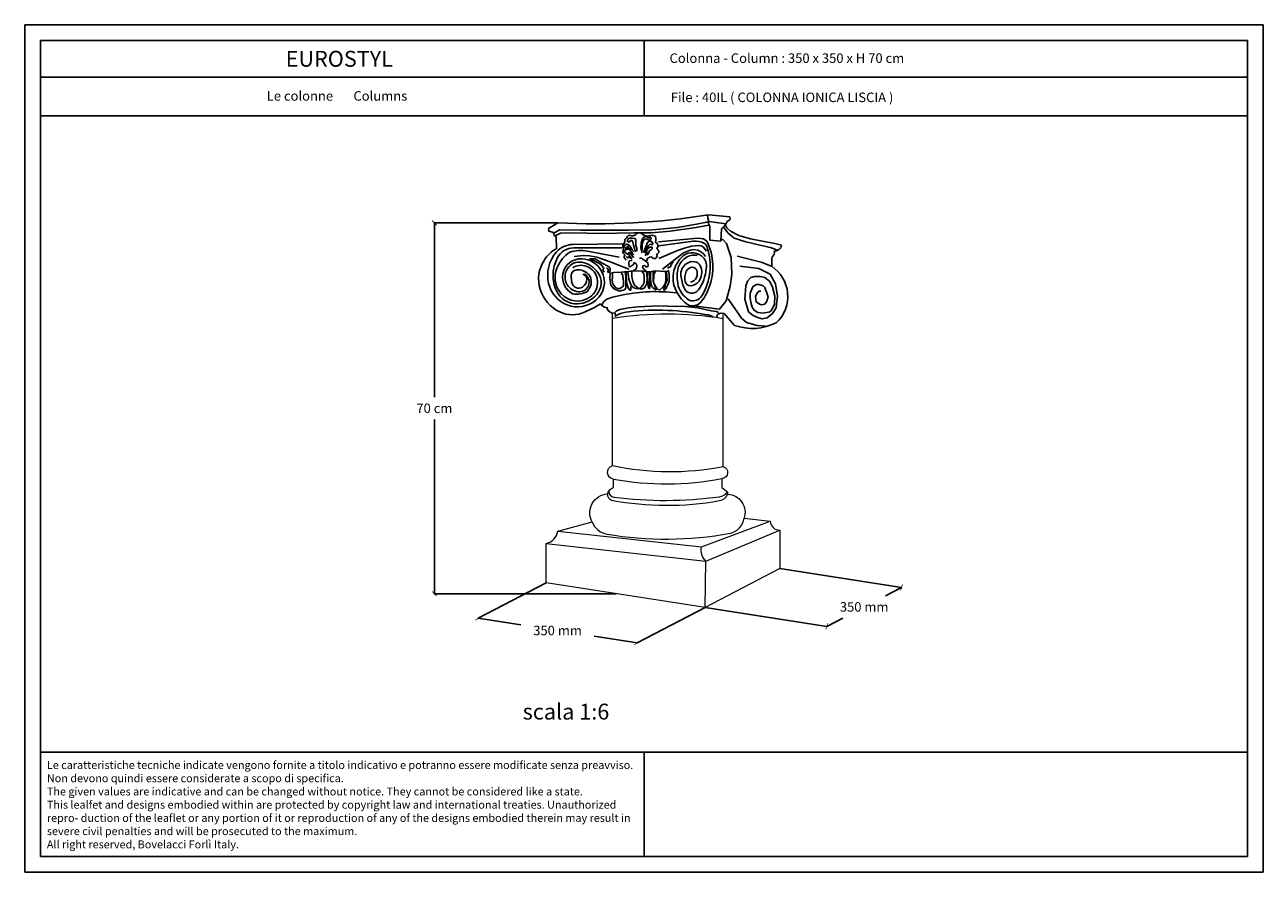
# Model space of a CAD drawing. Units: millimetres. Extents: x 0.015 to 0.405, y 0.015 to 0.282.
import ezdxf
from ezdxf.enums import TextEntityAlignment as Align

# ---------------------------------------------------------------- set-up
doc = ezdxf.new("R2010")
doc.units = ezdxf.units.MM
for name, color, linetype in [('Dimensione', 150, 'Continuous'), ('Table', 3, 'Continuous'), ('Text', 4, 'Continuous')]:
    doc.layers.add(name, color=color, linetype=linetype)
doc.styles.add('Arial', font='ARIAL.TTF')
doc.styles.add('ROMANS', font='romans')
doc.styles.add('style1', font='TIMES.TTF')
doc.dimstyles.new('Bovelacci', dxfattribs={"dimscale": 0.001, "dimtxt": 3, "dimasz": 1.5, "dimexe": 0.18, "dimexo": 0.0625, "dimgap": 2, "dimtad": 0, "dimtih": 1, "dimtoh": 1, "dimzin": 0, "dimdsep": 46, "dimtxsty": 'ROMANS', "dimblk": 'ARCHTICK', "dimcen": 0, "dimclrd": 5, "dimclre": 5, "dimclrt": 4, "dimadec": 0, "dimazin": 0, "dimtfac": 1, "dimtofl": 0, "dimtmove": 2, "dimatfit": 3, "dimfxl": 0, "dimtolj": 1, "dimtzin": 0, "dimarcsym": 0})

# ---------------------------------------------------------------- blocks, each defined once
blk = doc.blocks.new('_ArchTick')
at = {"color": 0, "linetype": 'ByBlock', "const_width": 0.15}
blk.add_lwpolyline([(-0.5, -0.5), (0.5, 0.5)], dxfattribs=at)
blk = doc.blocks.new('*D4')
at = {"layer": 'Defpoints', "color": 0}
for p in [(0.1439868925143671, 0.2195851577477709), (0.1828912057750486, 0.2195851577477709), (0.2012735100546805, 0.1027323918667041)]:
    blk.add_point(p, dxfattribs=at)
at = {"layer": 'Dimensione', "color": 5, "lineweight": -2}
for p, q in [((0.1828287057750486, 0.2195851577477709), (0.1438068925143671, 0.2195851577477709)), ((0.1439868925143671, 0.2195851577477709), (0.143986892514367, 0.1646587748072375)), ((0.143986892514367, 0.1027323918667041), (0.143986892514367, 0.1576587748072375)), ((0.2012110100546805, 0.1027323918667041), (0.143806892514367, 0.1027323918667041))]:
    blk.add_line(p, q, dxfattribs=at)
at = {"layer": 'Dimensione', "color": 5, "lineweight": -2, "xscale": 0.0015, "yscale": 0.0015, "zscale": 0.0015}
for p, rotation in [((0.1439868925143671, 0.2195851577477709), 90), ((0.143986892514367, 0.1027323918667041), 270)]:
    blk.add_blockref('_ArchTick', p, dxfattribs=dict(at, rotation=rotation))
at = {"layer": 'Dimensione', "color": 4, "insert": (0.143986892514367, 0.1611587748072375), "char_height": 0.003, "attachment_point": 5, "style": 'ROMANS'}
blk.add_mtext('\\A1;70 cm', dxfattribs=at)
blk = doc.blocks.new('*D5')
at = {"layer": 'Defpoints', "color": 0}
for p in [(0.1577435525495575, 0.09504813424560743), (0.2078032585701289, 0.0872715914819111), (0.2078032585701289, 0.08727159148191103)]:
    blk.add_point(p, dxfattribs=at)
at = {"layer": 'Dimensione', "color": 5, "lineweight": -2}
for p, q in [((0.1577339585370365, 0.0949863749959055), (0.1577159217934969, 0.09487026760646582)), ((0.1577435525495575, 0.09504813424560739), (0.1712019769884146, 0.09295743053396874)), ((0.2078032585701289, 0.08727159148191103), (0.1943448341312718, 0.08936229519354968)), ((0.2077936645576078, 0.08720983223220917), (0.2077756278140682, 0.08709372484276946))]:
    blk.add_line(p, q, dxfattribs=at)
at = {"layer": 'Dimensione', "color": 5, "lineweight": -2, "xscale": 0.0015, "yscale": 0.0015, "zscale": 0.0015}
for p, rotation in [((0.1577435525495575, 0.09504813424560739), 171.1699449233109), ((0.2078032585701289, 0.08727159148191103), 351.1699449233109)]:
    blk.add_blockref('_ArchTick', p, dxfattribs=dict(at, rotation=rotation))
at = {"layer": 'Dimensione', "color": 4, "insert": (0.1827734055598432, 0.09115986286375921), "char_height": 0.003, "attachment_point": 5, "style": 'ROMANS'}
blk.add_mtext('\\A1;350 mm', dxfattribs=at)
blk = doc.blocks.new('*D6')
at = {"layer": 'Defpoints', "color": 0}
for p in [(0.2911079057408337, 0.104712117706341), (0.2911079057408337, 0.104712117706341), (0.2675512686204943, 0.09245952791882286)]:
    blk.add_point(p, dxfattribs=at)
at = {"layer": 'Dimensione', "color": 5, "lineweight": -2}
for p, q in [((0.2911079057408337, 0.104712117706341), (0.286058632333647, 0.102085822812582)), ((0.2911367461017506, 0.1046566696803872), (0.2911909659802745, 0.1045524273915939)), ((0.2675512686204942, 0.09245952791882289), (0.272600542027681, 0.09508582281258196)), ((0.2675224282595773, 0.09251497594477673), (0.2674682083810534, 0.09261921823357))]:
    blk.add_line(p, q, dxfattribs=at)
at = {"layer": 'Dimensione', "color": 5, "lineweight": -2, "xscale": 0.0015, "yscale": 0.0015, "zscale": 0.0015}
for p, rotation in [((0.2911079057408337, 0.104712117706341), 27.48044011457709), ((0.2675512686204942, 0.09245952791882289), 207.4804401145771)]:
    blk.add_blockref('_ArchTick', p, dxfattribs=dict(at, rotation=rotation))
at = {"layer": 'Dimensione', "color": 4, "insert": (0.279329587180664, 0.09858582281258199), "char_height": 0.003, "attachment_point": 5, "style": 'ROMANS'}
blk.add_mtext('\\A1;350 mm', dxfattribs=at)

msp = doc.modelspace()

# ---------------------------------------------------------------- linework, layer by layer
at = {"color": 1, "linetype": 'Continuous', "lineweight": 0, "flags": 128}
for points in [[(0.1791646790351403, 0.1061899739858719), (0.1791646790351403, 0.1186226971076555, 0.3265156300498512), (0.1828489894921382, 0.122407280023992), (0.1936541709538736, 0.1253655911403906, -0.5462934308230969), (0.198539991947992, 0.1342405238218391, -0.2516488839919457), (0.2004191533127412, 0.1362596884142904), (0.2004191533127412, 0.1388423411882099, -0.8112812201042446), (0.2000433212463293, 0.1431154571710348), (0.2000433212463293, 0.1912285654922713)], [(0.2348720711513804, 0.190702431676762), (0.2348720711513804, 0.1428373279534846, -0.8779639311632411), (0.2344693301315238, 0.1390397492558783), (0.2345531385560122, 0.1362194891013538), (0.2363410612502703, 0.1347953973401614), (0.2363410612502703, 0.1340693897756278, -0.5020096845354747), (0.2415136071243602, 0.1265455242102185), (0.2497827490689579, 0.1255961297027584, 0.4102902273640335), (0.252781022176051, 0.1227946801102718), (0.252781022176051, 0.1106660210096937), (0.2292243850557116, 0.09841343122217555), (0.1791646790351403, 0.1061899739858719)], [(0.198539991947992, 0.1342405238218391, 0.3877862425418213), (0.1998020979742877, 0.1322032397902352, 0.08993226221179751), (0.2338189827471234, 0.1320738021560032, 0.2673370115826191), (0.2363410612502703, 0.1340693897756278, -1.295342744674458)], [(0.198875315913965, 0.1350259321772564, 0.3944747122529336), (0.2004899125935933, 0.1331568504811817, 0.06427262418483613), (0.2337605961941847, 0.1332985233276325, 0.1658446072113343), (0.2363410612502703, 0.1347953973401614, -0.3007332763893182)], [(0.1936541709538736, 0.1253655911403906, 0.2639550332294433), (0.1983259182475089, 0.1215439693793537, 0.08852426941830542), (0.2370869598426575, 0.121818743145213, 0.3283394128818273), (0.2415136071243602, 0.1265455242102185, -16.91194667305209)], [(0.2292243850557116, 0.09841343122217555), (0.229458456909611, 0.1130259799668228, -0.2574591619078772), (0.2280839522766813, 0.1174910551644172, -0.8131799407212312)]]:
    msp.add_lwpolyline(points, format="xyb", dxfattribs=at)
for points in [[(0.1828489894921382, 0.122407280023992), (0.2280839522766813, 0.1174910551644172), (0.2497827490689579, 0.1255961297027584)], [(0.1791646790351403, 0.1186226971076555), (0.229458456909611, 0.1130259799668228), (0.252781022176051, 0.1227946801102718)]]:
    msp.add_lwpolyline(points, dxfattribs=at)
at = {"color": 1, "linetype": 'Continuous', "lineweight": 0}
for centre, radius, start, end in [((0.2172349927689404, 0.07941744277735996), 0.1113859623851364, 80.88932572748136, 98.87870894693833), ((0.2181444601131448, 0.2289764497488944), 0.08774828359991298, 258.0952784808059, 280.989656141134), ((0.2169144033097714, 0.2303308847519963), 0.09296368579121264, 259.7794593769917, 280.8848850379088)]:
    msp.add_arc(centre, radius, start, end, dxfattribs=at)
at = {"layer": 'Dimensione'}
for p, q in [((0.252781022176051, 0.1106660210096937), (0.2911079057408337, 0.104712117706341)), ((0.1791646790351403, 0.1061899739858719), (0.1577435525495575, 0.09504813424560744)), ((0.2292243850557116, 0.09841343122217555), (0.2078032585701289, 0.08727159148191112)), ((0.2292243850557116, 0.09841343122217555), (0.2675512686204943, 0.09245952791882289))]:
    msp.add_line(p, q, dxfattribs=at)
at = {"layer": 'Dimensione', "color": 1}
for points in [[(0.1799088597856709, 0.2178632994879871), (0.1828912057750486, 0.2195851577477709, 0.05313821777700207), (0.2303573358964426, 0.2221500973607879), (0.2370160833881804, 0.2214732353753816), (0.2371289439784934, 0.2206835617344341), (0.2362260629008869, 0.2200066984243876), (0.2357746223620831, 0.21921702478344), (0.2356617635942188, 0.2188785937907367), (0.2361132041330224, 0.2179761098188881), (0.2372418045688066, 0.2169608155161384), (0.2398375872113139, 0.2156070902206856), (0.2435619721120542, 0.2145917959179357), (0.2478506563194622, 0.2136893119460873), (0.2512364594492635, 0.2131252589669417), (0.2532679427851032, 0.2125612059877962), (0.2530530724628084, 0.2117350106926881), (0.2527404186665883, 0.211539687200882), (0.2523886824624221, 0.2110709129399717), (0.2520369480807049, 0.2108365258095163), (0.2516070488830959, 0.2107583972075781), (0.2512943950868757, 0.2106802672809995), (0.2509817412906555, 0.2105630737157718), (0.2510599042840985, 0.210016169528283), (0.2509426588827099, 0.2095864602306618), (0.2504736772771555, 0.2090395560431728), (0.2503564318757667, 0.208883297514656), (0.2502391864743782, 0.2083754582904563), (0.2502391864743782, 0.2059143920960364, -0.218230656213193), (0.2552377909128887, 0.1975437577174679, -0.2407029580764583), (0.2516546676397859, 0.1881334159177942, -0.4096406469384262)], [(0.1963458070516059, 0.1941094108326088), (0.1943801122839373, 0.1929238976185776), (0.1914271570734076, 0.1915183815417106, -0.2258459227308503), (0.1834434840594613, 0.1915183815417106, -0.212361745547246), (0.1772648150621553, 0.1987352238644284, -0.2169044375856328), (0.17851443336771, 0.2077562764366653, -0.1252167909587653), (0.1824547946081993, 0.2114776314281085), (0.182319609232621, 0.2152095657053043), (0.181734597798823, 0.2156481315471102), (0.181617077207712, 0.2162865537993881), (0.1814144974780582, 0.2165227927768028), (0.1812287990888006, 0.2166577868566512), (0.1800104266626688, 0.2169329729043796), (0.1799088597856709, 0.2178632994879871)], [(0.2145516355825887, 0.2136119171948037), (0.2269575819234223, 0.2147507381674396), (0.2287298602324628, 0.2145398448550609), (0.2297847881878922, 0.2138228091825421, -0.2140470619817179), (0.2303755476242392, 0.1990603223538083, -0.1048166701170666), (0.2277166754597796, 0.1943496979103865, -0.2777815591925589), (0.2238736819661775, 0.193730179597992, -0.1289328646360264), (0.2200852416457835, 0.1981574105231842, -0.1710549700361771), (0.2194429871048009, 0.2045700637979581, -0.1178304162425118), (0.2216794339329242, 0.2086192026790809, -0.3918160238437978), (0.228135588937869, 0.209167524231553, -0.2901709589865783), (0.2295702896450902, 0.2051605632181218, -0.1381276603489263), (0.227165054927282, 0.1984963541516337, -0.5985902351119428), (0.2226077691486414, 0.1990868535717975, -0.05911632145388755), (0.2216372369605028, 0.2029672796575137, -0.2790844140585953), (0.2232829225298309, 0.206678990298543, -0.1835769043626846), (0.2259839411091193, 0.2073572752027862, -0.2526368432090275), (0.227671420418786, 0.2061728479384026, -0.2459936400538417), (0.2275870264739434, 0.2016175666971395, -0.2494821404958794), (0.2247598220319219, 0.1997617113766248, -0.3718084998992912), (0.2229875437228815, 0.2010270672769756, -0.1715442296679709), (0.223325119502252, 0.2043591704855795, -0.286358184941421), (0.2252239887285564, 0.2055823485182389, -0.3219561305957532), (0.2266164942858049, 0.2046122416656497, -0.1911903149861585), (0.2265320985185138, 0.2024189581050415, -0.2461832803507202), (0.2246754262646309, 0.2009427102169522, -0.9659950723724783)], [(0.2034564014881615, 0.213026579897387), (0.1874992083208267, 0.2127679280082757, 0.2118654709653844), (0.1824442811116212, 0.2104265629229274, 0.2431175418820289), (0.179977434877589, 0.2004539577329796, 0.2466595037213546), (0.1858471824531898, 0.193736478262006, 0.2727404034403538), (0.1948644753547781, 0.1952245273693807, 0.3547035454749422), (0.1966509213784078, 0.2043654015929449, 0.2655221200027686), (0.1904503372137659, 0.2082789361469709, 0.3732391459438842), (0.1844435472029904, 0.2035150885742396, 0.331301779348305), (0.1875075059449513, 0.1972365094925831, 0.1803135934136621), (0.1923124114291841, 0.1980305629803889, 0.700063197032079)], [(0.2030405643031294, 0.2116899689529464), (0.1878313805404137, 0.2116899689529464, 0.2755477355204203), (0.1827898957112971, 0.2086833470547318, 0.09727753754549932), (0.1814342036136196, 0.2043216288584871, 0.1283573614162396), (0.1823238774069931, 0.1983507324836916, 0.3119029357405936), (0.1891023433627257, 0.1940737078060739, 0.2096155853744084), (0.1951605977207128, 0.197037982282655, 0.3424273582586541), (0.1954571556518372, 0.2039828547839797, 0.1982776825103216), (0.1904156708227203, 0.207158863719448, 0.3008153853925438), (0.1858825707580388, 0.2051685640447561, 0.2899007990821093), (0.1858402061203561, 0.2000869516025031, 0.2228986353551723), (0.1892294390982223, 0.197884918793564, 0.3535431865252948), (0.1925339409782747, 0.1998752171436158, 0.3502188060622535), (0.1913122802821774, 0.2035043979125661, -0.2083105596307265)], [(0.2021967323791645, 0.2087319759200572), (0.192156129181062, 0.2106799281731157, 0.123110337847758), (0.1866062595875103, 0.2103835001956015, 0.1315015882154573), (0.1827086418452089, 0.2057253553464829, 0.2980298575714637), (0.1839372382073897, 0.1972559995098743, 0.3795238369530074), (0.1929187054164904, 0.1961549824430846, 0.2678213998912963), (0.1953758999633003, 0.2013212897286047, 0.2969908344538946), (0.1918172047898065, 0.20593708848073, 0.2262721417943532), (0.1875382980185666, 0.2054712747906022, 6.221562513953722)], [(0.2146399368570018, 0.2123854725994822), (0.2254845915733502, 0.2137773647521882, -0.1592208995920044), (0.2290291463689822, 0.2131025082720011, -0.2740403236829533), (0.2298730894623053, 0.2116684382516035, -0.1079316700116677), (0.2307592277056012, 0.2042028377772131, -0.1153448163097164), (0.2281861012408909, 0.1966055067470492, -0.3299782863487676), (0.2244718605903418, 0.1951344518377382, -0.1534209598009635), (0.2210538948895252, 0.1988883416710993, -0.1492733014654253), (0.2207984076576527, 0.2054716615855322, -0.1620158644954974), (0.2229613952318952, 0.2084672532050411, -0.2348872444441286), (0.2267505043908862, 0.2092642613786166, -0.3881492162258324)], [(0.1923124114291841, 0.1980305629803889, -0.04447102355646225), (0.1928633193843208, 0.1991142709740613, 0.3609041157983095), (0.1922550535077443, 0.2036428156781087, 0.2098914672854483), (0.1888361747602324, 0.2048168826764202, 0.3859439230467578), (0.1870743008096421, 0.2029299883874137, 0.05571366329514773), (0.1872840464067729, 0.2007705440846193, 0.5183248083268817), (0.1905980505332712, 0.1993448908278695, 0.2737039742427261), (0.1919614078493127, 0.201923646002941, 0.3232616447586275), (0.1907238997139982, 0.2034750910642698, 0.03744807958628728)], [(0.1966928905447674, 0.1936886905431895), (0.1972901670569275, 0.1946588358103434), (0.1982607393389326, 0.1955543548241718), (0.200127225477954, 0.1962259937533831), (0.2034122399162637, 0.1968976340072345, -0.08318753244281071), (0.2201359530975672, 0.1974946466831201, -0.8538543420328929)], [(0.2318053860388797, 0.1898463169743848, 0.2101162436316575), (0.2296752881926018, 0.1906143662858241, 0.07473608726299116), (0.2051715022981627, 0.1916064886580589, 0.0812305427148768), (0.2018216178057223, 0.1906763740168787), (0.2013510524924269, 0.1903732314383367), (0.2010717895975069, 0.1900940926643372), (0.2008999363494553, 0.1911462344827297), (0.1997828847697749, 0.1912535965686065), (0.1993747328500408, 0.1914468469985446), (0.1987302804361749, 0.1920265982883592), (0.1984080533180174, 0.192498988816937), (0.1984080533180174, 0.192864017259638), (0.1975702664557058, 0.193035796597041), (0.1973124847611803, 0.193164629775453), (0.19692581404184, 0.1934437698740927), (0.1965606245228942, 0.1937658534824429), (0.1963458070516059, 0.1941094108326088)], [(0.2516546676397859, 0.1881334159177942, -0.2073043949757346), (0.2385165453268458, 0.1872906983858304), (0.2352144509012534, 0.1910127001563499), (0.2340903336887636, 0.1911531530783439), (0.2332472453237841, 0.1908020201110389), (0.2330704969790787, 0.1906242679711039), (0.2329315679204715, 0.1896918738344974)]]:
    msp.add_lwpolyline(points, format="xyb", dxfattribs=at)
for points in [[(0.1816386695774646, 0.2163660666503054), (0.18341290155129, 0.2174301381780798), (0.1900958420467809, 0.217311907419598), (0.2052359531891395, 0.217311907419598), (0.2127468684842527, 0.2174301381780798), (0.2205308849759287, 0.2181477169530687), (0.2265041330463792, 0.2191526724392822), (0.2298160322448672, 0.219802938299331), (0.2303483020192596, 0.2200393984916541)], [(0.2304665843938411, 0.2188570975300383), (0.2264449909478642, 0.2181477169530687), (0.2182631412398244, 0.2170229106734443), (0.2123490352678891, 0.2164908742472371), (0.2069080569718312, 0.2164317595303163), (0.195877729380504, 0.2161940594747929), (0.1883076738093247, 0.2164305196671161), (0.1837538105889552, 0.2163122902332747), (0.1818612980629967, 0.2154255641809028)], [(0.2299934548955153, 0.2222266549394833), (0.2300525969940302, 0.2211034700194284), (0.2303483020192596, 0.2203940894424589), (0.2303483020192596, 0.2199802837747334), (0.2302891617431932, 0.2194482486731663), (0.2304665843938411, 0.2190344430054407), (0.2307031491430042, 0.2185024079038736), (0.2307031491430042, 0.2141870084004959), (0.23419247099214, 0.2138323187743311), (0.2344290357413031, 0.2176747965684225), (0.2351387281663436, 0.218384177145392), (0.235493575290088, 0.2187388680961967), (0.2355527155661546, 0.2192117884808431)], [(0.2305257246699077, 0.2199802837747334), (0.2357892803153176, 0.2193300179146845)], [(0.2044190023804555, 0.2078592208475711), (0.203709309955415, 0.2086868308583821), (0.2037684502314815, 0.2090415218091869), (0.2040050149806446, 0.20927798200151), (0.2038867326060631, 0.2096326716276747), (0.2035318854823187, 0.2099282478615588), (0.203295322555604, 0.2104602829631259), (0.2034727452062521, 0.210992318064693), (0.2035318854823187, 0.2112287782570161), (0.2035318854823187, 0.2116425839247416), (0.2033544628316706, 0.2121746190263089), (0.2033544628316706, 0.2125293099771136), (0.2035318854823187, 0.2128248848863574), (0.2037684502314815, 0.2131204597956013), (0.2039458728821296, 0.2135933801802478), (0.2039458728821296, 0.2140071858479732), (0.2039458728821296, 0.2143618767987781), (0.2042415779073591, 0.214657451708022), (0.2044781426565221, 0.2148347971834244), (0.2047147074056851, 0.215189486809589), (0.2050104124309146, 0.2155441777603939), (0.2054835419292406, 0.2157215219111562), (0.2060749519796995, 0.2155441777603939), (0.206607221754092, 0.2154850617188329), (0.2073169141791325, 0.2158397526696378), (0.20779004185501, 0.2162535583373635), (0.2084405940039841, 0.2164309024881256), (0.2090320040544431, 0.2163717877712048), (0.209505133552769, 0.2160170981450402), (0.2099782612286466, 0.2156624071942355), (0.21092451840285, 0.2154259470019123), (0.212580468002094, 0.2157215219111562), (0.2128170327512569, 0.2156032924773147), (0.213645007550879, 0.2153668322849915), (0.2137632899254605, 0.2145392209495404), (0.2137632899254605, 0.214066300564894), (0.2135858672748124, 0.2134751507464062), (0.2141772773252714, 0.2131204597956013), (0.214472982350501, 0.2124701939355527), (0.214236417601338, 0.2118199294001442), (0.2139998546746233, 0.2115243531662601), (0.2143546999759195, 0.2111696635400954), (0.2147686873757305, 0.2104011682462052), (0.214295559699853, 0.209869131819998), (0.2139407125761086, 0.2095735569107539), (0.2141772773252714, 0.2091597512430284), (0.2139407125761086, 0.2086868308583821), (0.2134084428017161, 0.2082730265152967), (0.212876174849772, 0.2084503706660589), (0.212225622700798, 0.2088641763337845), (0.2116933529264056, 0.208745946899943), (0.2111019428759464, 0.2083912559491383), (0.2108653781267835, 0.2077409900890895), (0.2104513907269726, 0.2075636459383272)], [(0.2073169141791325, 0.2104602829631259), (0.2069620670553881, 0.2114652384493393), (0.2067255041286735, 0.2125884246940343), (0.2064889393795105, 0.2135933801802478), (0.2060158098811847, 0.214125416606455), (0.2056609645798885, 0.2138889564141318), (0.2053652595546591, 0.213534265463327), (0.2047738476817516, 0.2137707256556501), (0.2048329897802666, 0.2143027607572171), (0.2054243998307255, 0.2147756811418636), (0.2063115167288626, 0.2147756811418636), (0.2071986318045512, 0.214657451708022), (0.2073760544551991, 0.2140071858479732), (0.207435196553714, 0.2132978052710038), (0.207435196553714, 0.2124110792186319), (0.2077309015789436, 0.2116425839247416), (0.2077309015789436, 0.2106376284385284)], [(0.2094459914542541, 0.2101055920123211), (0.2089728637783765, 0.2117608133585832), (0.209091146152958, 0.2131795745125221), (0.2094459914542541, 0.2143027607572171), (0.2099782612286466, 0.2151303720926683), (0.2106879554761354, 0.2152486015265098), (0.2112793655265945, 0.2149530266172659), (0.2116342108278905, 0.2147165664249428), (0.2118116353009871, 0.2148939119003452), (0.2118707755770535, 0.2152486015265098), (0.212225622700798, 0.2148939119003452), (0.2121073403262165, 0.2143618767987781), (0.2116342108278905, 0.2140071858479732), (0.210983660501365, 0.2144209915156989), (0.2104513907269726, 0.2145983369911013), (0.2098008385779985, 0.2141845313233758), (0.2096234159273505, 0.2135933801802478), (0.2093868511781875, 0.212647539410955), (0.2093868511781875, 0.2115243531662601), (0.2094459914542541, 0.2109332033477723)], [(0.2351695421254737, 0.2181753595441617), (0.236513411999773, 0.2163096939385391), (0.238379898138794, 0.2148171622488251), (0.2421128685943879, 0.2136231368970539), (0.2501760878401836, 0.2116828463627457), (0.2518932553067766, 0.2110112061088942)], [(0.2067255041286735, 0.2095144421938333), (0.20577924695447, 0.2108149725892905), (0.2054243998307255, 0.2115243531662601), (0.204951272154848, 0.2121155043093881), (0.2047147074056851, 0.2122337337432295), (0.2047147074056851, 0.2116425839247416), (0.2042415779073591, 0.211583469207821), (0.2040050149806446, 0.2118199294001442), (0.203709309955415, 0.2121746190263089), (0.2038275905075481, 0.2125884246940343), (0.20465556530717, 0.2128839996032782), (0.2051286948054961, 0.212647539410955), (0.2056609645798885, 0.2122337337432295), (0.2058383872305364, 0.2118199294001442), (0.2063115167288626, 0.2110514327816138), (0.20678464440474, 0.2105785123969674)], [(0.2068437846808066, 0.2086868308583821), (0.2060158098811847, 0.2095144421938333), (0.2056018224813736, 0.2100464772954004), (0.2053652595546591, 0.2103420522046442), (0.2051878350815626, 0.2099873625784796), (0.2050104124309146, 0.2098100171030772), (0.20465556530717, 0.209869131819998), (0.2041824376312926, 0.2101055920123211), (0.2039458728821296, 0.2103420522046442), (0.2038867326060631, 0.2106967431554491), (0.2041232973552261, 0.2110514327816138), (0.2047738476817516, 0.2113470090154977), (0.2054243998307255, 0.2112878929739369), (0.2056018224813736, 0.210992318064693), (0.2058383872305364, 0.2106376284385284), (0.206134092255766, 0.2104602829631259), (0.2064297972809957, 0.2099282478615588)], [(0.2098008385779985, 0.2102238227708027), (0.2111019428759464, 0.2134160347048454), (0.2115159302757575, 0.2137116109387293), (0.2122847629768644, 0.2137707256556501), (0.2128170327512569, 0.2130613450786807), (0.2125213277260275, 0.212647539410955), (0.2118116353009871, 0.2128248848863574), (0.2113385058026611, 0.2123519645017112), (0.21092451840285, 0.211583469207821), (0.2106288133776206, 0.2107558578723698), (0.2102739680763245, 0.2099873625784796)], [(0.2103922486284576, 0.2091597512430284), (0.2108653781267835, 0.2101055920123211), (0.21092451840285, 0.2111696635400954), (0.211752493202472, 0.2118790441170649), (0.2125213277260275, 0.2118790441170649), (0.212580468002094, 0.2114061237324185), (0.212225622700798, 0.2110514327816138), (0.2116933529264056, 0.2108740886308515), (0.2115159302757575, 0.2102829374877235), (0.2112793655265945, 0.2097509023861564), (0.21092451840285, 0.2095144421938333)], [(0.2147095470996641, 0.2083912559491383), (0.2205053706970181, 0.2108740886308515), (0.2227527321691694, 0.211583469207821), (0.2249409515428059, 0.2122928497847904), (0.2272474532910238, 0.2124701939355527), (0.2279571457160643, 0.2123519645017112), (0.2287259784171713, 0.2118790441170649), (0.2291991079154974, 0.2112878929739369), (0.2296722355913748, 0.2106967431554491)], [(0.2158332269245154, 0.2049625838227724), (0.2224570271439399, 0.2101055920123211), (0.2245861044190613, 0.2109332033477723), (0.2255915018693314, 0.2111696635400954), (0.2269517464433458, 0.2109332033477723), (0.2280754280906457, 0.2103420522046442), (0.2287259784171713, 0.2098100171030772), (0.2293173902900787, 0.2089824070922661)], [(0.225538475907961, 0.1933993308456288), (0.2338256722511744, 0.192354559325149), (0.2359161373100617, 0.1950411163666343), (0.2371853469369225, 0.1995933390137421), (0.2376333029542063, 0.2033992938290327), (0.2374093258567888, 0.2086231554053519), (0.2359907957350513, 0.2131007517991341), (0.2347962445331797, 0.2142947771509053), (0.2342736282684581, 0.214369403404231)], [(0.188025905047726, 0.2090358006882874), (0.190923816846403, 0.2093313755975313), (0.1928163311948099, 0.2092131461636899), (0.1951228329430279, 0.2087993404959642), (0.1993809893157194, 0.2073214646251046), (0.2032842985646662, 0.2057844727126839), (0.2051768129130734, 0.2050159774187938)], [(0.1974884749673123, 0.2040110219325803), (0.1970153454689862, 0.2048386319433914), (0.1971336278435679, 0.2050159774187938), (0.1973701925927309, 0.2051933228941961), (0.1968379228183385, 0.2060209329050072), (0.1959508077426499, 0.2067894281988973), (0.1944722807940539, 0.2075579248174277), (0.1929937538454579, 0.2082673053943973), (0.1945905631686354, 0.2082081893528362), (0.1968379228183385, 0.2069076589573791), (0.1987895774428116, 0.2058435874296047), (0.1993218472172044, 0.2052524376111169), (0.1993218472172044, 0.2046612864679888), (0.1991444245665564, 0.2040701366495011), (0.1987304371667454, 0.2039519058910195), (0.1985530145160974, 0.2041883660833426), (0.1987304371667454, 0.2045430570341475), (0.1987304371667454, 0.204956862701873), (0.1981390271162862, 0.2054297830865194)], [(0.206193234354281, 0.2080365663229736), (0.2057201048559551, 0.2085094867076199), (0.205306117456144, 0.2089824070922661), (0.2050104124309146, 0.2088050616168638), (0.204892130056333, 0.2085094867076199), (0.2045964250311036, 0.208745946899943), (0.2043598602819406, 0.2089824070922661)], [(0.2063115167288626, 0.2085094867076199), (0.2054835419292406, 0.2093370967184308), (0.2050695527069811, 0.2096917876692357), (0.2047147074056851, 0.2096917876692357)], [(0.2062523746303476, 0.2076818753721687), (0.2053652595546591, 0.207622760655248), (0.2051878350815626, 0.2067951493197968), (0.205306117456144, 0.2057901938335834), (0.2057201048559551, 0.2057310791166627), (0.2060749519796995, 0.2060266540259067), (0.2066663620301585, 0.2064404596936322), (0.20678464440474, 0.2069724947951992), (0.2070803494299697, 0.2070316095121199), (0.2076126192043621, 0.2065586891274737), (0.20779004185501, 0.2058493085505042), (0.2076717613028769, 0.2053763881658579), (0.2073169141791325, 0.2049034677812115), (0.2069029267793215, 0.2046670075888884), (0.2066663620301585, 0.2046078928719676)], [(0.2106879554761354, 0.2044896634381262), (0.210096543603228, 0.2049034677812115), (0.2095642738288355, 0.2055537336412603), (0.209682556203417, 0.2060857687428273), (0.2102148259778095, 0.2061448847843883), (0.2106879554761354, 0.2056719643997421), (0.2111610831520131, 0.2057901938335834), (0.2113385058026611, 0.2061448847843883), (0.2111610831520131, 0.2070316095121199), (0.2106879554761354, 0.2074454151798456), (0.2102148259778095, 0.2077409900890895), (0.2099191209525799, 0.2079183355644918), (0.2095642738288355, 0.2081547957568149), (0.2092094285275395, 0.2085094867076199), (0.2087362990292134, 0.2085094867076199), (0.2085588763785655, 0.2085094867076199)], [(0.2175372946313368, 0.2051933228941961), (0.2177147191044332, 0.2056662432788425), (0.2182469888788257, 0.2056662432788425), (0.2184244115294735, 0.2060800476219279), (0.2188975392053512, 0.2069667736742997), (0.2192523863290956, 0.2072623485835438)], [(0.2393504704207994, 0.2091455418279118), (0.2468910734018733, 0.2072052499689636), (0.2504000667600494, 0.2057873458572154)], [(0.1991444245665564, 0.2036563309817756), (0.2004455270420556, 0.2039519058910195), (0.2029294532633703, 0.2040110219325803), (0.2042896978373848, 0.2041883660833426), (0.2065961977631544, 0.2044248262756657), (0.2097306743109942, 0.204365711558745), (0.2119780357831456, 0.2041883660833426), (0.2133382803571603, 0.2044248262756657)], [(0.1993328712081421, 0.2036620521026751), (0.1992737291096272, 0.2021250615148946), (0.19951029385879, 0.1999378037424252), (0.2005156913090602, 0.1987555027808094), (0.2022899232828856, 0.1981052369207607), (0.2038275905075481, 0.1984599278715655), (0.2042415779073591, 0.1990510776900533), (0.2042415779073591, 0.1998786890255044), (0.2042415779073591, 0.2024206364241385), (0.2041824376312926, 0.2038393975780774), (0.2038275905075481, 0.2043714326796444)], [(0.2028221930572781, 0.2040758577704005), (0.203295322555604, 0.2028935568087848), (0.2035318854823187, 0.201120104704041), (0.2035318854823187, 0.1998786890255044), (0.2031178980825077, 0.1992875378823765), (0.2022307830068191, 0.1987555027808094), (0.2018167956070081, 0.1988737335392911), (0.2011662434580341, 0.1991693084485349), (0.2006339736836417, 0.199701343550102), (0.200160846007764, 0.2004107241270716), (0.1999834215346677, 0.2015339103717667), (0.2000425636331826, 0.2024797511410593), (0.2000425636331826, 0.2038393975780774)], [(0.2043598602819406, 0.2040167430534798), (0.204537284755037, 0.2006471843193947), (0.2050104124309146, 0.1991693084485349), (0.2054835419292406, 0.1985190425884862), (0.20577924695447, 0.1983416971130839), (0.2058383872305364, 0.198578157305407), (0.2058383872305364, 0.1991101937316142), (0.2058383872305364, 0.1995831141162605)], [(0.204951272154848, 0.2041940872042421), (0.2051286948054961, 0.2026570966164617), (0.2051878350815626, 0.2018294852810105), (0.2056018224813736, 0.2007062990363155), (0.205956669605118, 0.1999378037424252), (0.2064297972809957, 0.1994648833577789), (0.2068437846808066, 0.1991101937316142), (0.2074943368297806, 0.1988737335392911), (0.2083814537279176, 0.1988146174977301), (0.2082631713533361, 0.1989919629731326), (0.2076717613028769, 0.1994648833577789), (0.2070212091539029, 0.199996918459346), (0.2066663620301585, 0.2006471843193947), (0.2064889393795105, 0.2012383354625227), (0.2062523746303476, 0.2021250615148946), (0.206134092255766, 0.2027753260503032), (0.206134092255766, 0.2033073624765104), (0.206134092255766, 0.2038985122949982), (0.206134092255766, 0.2042532032458029)], [(0.2093868511781875, 0.2043123179627237), (0.2099782612286466, 0.2035438226688336), (0.210096543603228, 0.2025388658579799), (0.2100374033271614, 0.2007654150778763), (0.209682556203417, 0.1999378037424252), (0.208854581403795, 0.1991101937316142), (0.2087362990292134, 0.1987555027808094), (0.2091502864290246, 0.1986963880638886), (0.2094459914542541, 0.1988146174977301), (0.2100374033271614, 0.1990510776900533), (0.2104513907269726, 0.1996422288331813), (0.21092451840285, 0.2005289548855532), (0.2110428007774315, 0.2020068307564129), (0.2108062360282685, 0.2043714326796444)], [(0.2111610831520131, 0.2043123179627237), (0.2110428007774315, 0.2025388658579799), (0.2113385058026611, 0.1997604582670228), (0.211397647901176, 0.1992284231654557), (0.2116342108278905, 0.1988737335392911), (0.211752493202472, 0.1988737335392911), (0.2118116353009871, 0.1993466539239374), (0.2118116353009871, 0.1999378037424252), (0.211752493202472, 0.2009427592286386), (0.211752493202472, 0.2034255919103518), (0.211752493202472, 0.2043714326796444)], [(0.2121073403262165, 0.2043123179627237), (0.2120481982277015, 0.2033073624765104), (0.2120481982277015, 0.2020068307564129), (0.2121073403262165, 0.2007654150778763), (0.2124030453514459, 0.1998195743085838), (0.2126987503766755, 0.1992284231654557), (0.2135858672748124, 0.198578157305407), (0.213881572300042, 0.198637273346968), (0.2139407125761086, 0.1988146174977301), (0.2135267251762976, 0.1994648833577789), (0.213290162249583, 0.2000560345009069), (0.2129353151258384, 0.2010609899871202), (0.212876174849772, 0.2024206364241385), (0.212876174849772, 0.2037802828611567), (0.213231020151068, 0.2044305473965652)], [(0.2135267251762976, 0.2044305473965652), (0.216779484098719, 0.2043123179627237), (0.2168977664733003, 0.2033664771934312), (0.2168977664733003, 0.2019477160394921), (0.216779484098719, 0.2007062990363155), (0.2164837790734894, 0.1999378037424252), (0.2159515092990969, 0.1993466539239374), (0.2150052521248935, 0.1984599278715655), (0.214472982350501, 0.198578157305407), (0.2139998546746233, 0.1990510776900533), (0.2135858672748124, 0.1996422288331813), (0.212994455401905, 0.2007654150778763), (0.2131127377764865, 0.2032482464349494), (0.2134675849002309, 0.2042532032458029)], [(0.240171724030377, 0.2059365983638667), (0.2461444782172858, 0.2051903331813298), (0.2497281318228998, 0.2034739214069986), (0.2514452974670446, 0.2003396041962792), (0.2520425739792045, 0.1965336480563483), (0.2515946161394724, 0.1928023181697433), (0.2504747251850394, 0.1910112801420864), (0.2488322179658843, 0.1896680022836639), (0.2471897107467291, 0.1893694959457211), (0.2460698197922959, 0.1896680022836639), (0.2443526523257027, 0.1904142674662008), (0.2429341222039651, 0.191608292817972), (0.2417395728245422, 0.1955635027891943), (0.2421128685943879, 0.1997425915203936), (0.2426354848591097, 0.2012351232101074), (0.2436807173885532, 0.202354522308553), (0.2448006083429864, 0.2027276548998214), (0.2465924342345691, 0.2026530286464958), (0.248085624603745, 0.202354522308553), (0.2496534715754618, 0.2010858707034561), (0.2504747251850394, 0.1993694589291251), (0.2512213203696271, 0.1965336480563483), (0.2510720016971992, 0.1939217172681887), (0.2504000667600494, 0.192354559325149), (0.2497281318228998, 0.1915336665646463), (0.247563008339023, 0.1911605339733779), (0.2458458408724299, 0.1913844140579949), (0.2446512896705584, 0.1920560529872062), (0.2440540149808469, 0.1930261982543603), (0.2436060571411148, 0.1945187299440743), (0.2434567384686872, 0.1959366353804627), (0.2434567384686872, 0.1974291670701767), (0.2442779920782644, 0.1994440851824507), (0.2453232246077082, 0.200115724111662), (0.2462191384647237, 0.200115724111662), (0.247488348091585, 0.1997425915203936), (0.2480109643563067, 0.1992202050978336), (0.2483842619486006, 0.1983246860840052), (0.2486828992934564, 0.1975037933235023), (0.2490561968857502, 0.1961605154650799), (0.2485335806210285, 0.1947426100286914), (0.2480109643563067, 0.1939217172681887), (0.2469657318268632, 0.1937724647615374), (0.2463684571371517, 0.1939963435215144), (0.2453232246077082, 0.1947426100286914), (0.2451739059352803, 0.1954888765358685), (0.245099245687842, 0.1964590218030226), (0.2458458408724299, 0.1977276734081196), (0.2462937968897136, 0.198100805999388), (0.2468164131544353, 0.198100805999388)], [(0.236513411999773, 0.1956381290425199), (0.2406943402950988, 0.189593374705698), (0.2422621872668154, 0.1881754705939499), (0.245621861952564, 0.1872053240021556), (0.2482349432761726, 0.1870560714955043)], [(0.2009484790875314, 0.1914498923462983), (0.2013217766798253, 0.1918976525155326), (0.2019190513695366, 0.1921215312755095), (0.2024416676342584, 0.1922707851068011), (0.2051294073828573, 0.1928677977826867), (0.2081157844763113, 0.1931663041206295), (0.2146111549279419, 0.1934648104585723), (0.2202852717699947, 0.1932409303739551), (0.2221517579090161, 0.1933155566272808), (0.2270046193190427, 0.192793171529361), (0.2311855476143687, 0.1918976525155326), (0.2328280548335236, 0.1916737724309155), (0.2334253313456835, 0.1913752660929726)]]:
    msp.add_lwpolyline(points, dxfattribs=at)
msp.add_lwpolyline([(0.2170751891239484, 0.2043123179627237), (0.2172526135970449, 0.2014156796132849), (0.2168977664733003, 0.2005880696024739), (0.2164246369749746, 0.1992284231654557), (0.216128931949745, 0.1988146174977301), (0.2163063564228415, 0.1984008131546447), (0.2167203438226524, 0.1986963880638886), (0.21719347149853, 0.1994057686408581), (0.2175483186222744, 0.2001151492178277), (0.2179031639235705, 0.2010609899871202), (0.2179031639235705, 0.202243290948736), (0.2179031639235705, 0.2034847066272726), (0.2177257412729224, 0.2044896634381262)], close=True, dxfattribs=at)
at = {"layer": 'Table', "color": 2}
for p, q in [((0.4050000000000001, 0.2819999999999998), (0.0149999999999999, 0.282)), ((0.0149999999999999, 0.282), (0.015, 0.015)), ((0.4050000000000001, 0.015), (0.4050000000000001, 0.2819999999999998)), ((0.015, 0.015), (0.4050000000000001, 0.015))]:
    msp.add_line(p, q, dxfattribs=at)
at = {"layer": 'Table'}
for p, q in [((0.4, 0.2769999999999999), (0.02, 0.277)), ((0.02, 0.277), (0.02, 0.02)), ((0.21, 0.2769999999999999), (0.21, 0.2532994226089223)), ((0.4, 0.02), (0.4, 0.2769999999999999)), ((0.4, 0.2654452889427402), (0.02, 0.2654452889427403)), ((0.4, 0.2532994226089223), (0.02, 0.2532994226089225)), ((0.02, 0.0528099428524846), (0.4, 0.0528099428524846)), ((0.21, 0.0528099428524846), (0.21, 0.02)), ((0.02, 0.02), (0.4, 0.02))]:
    msp.add_line(p, q, dxfattribs=at)

# ---------------------------------------------------------------- texts
at = {"layer": 'Text', "style": 'style1'}
msp.add_text('EUROSTYL', height=0.005, dxfattribs=at).set_placement((0.1140561490699125, 0.2687784133392506), align=Align.CENTER)
at = {"layer": 'Text'}
for s, height, style, p in [('Colonna - Column : 350 x 350 x H 70 cm', 0.003, 'ROMANS', (0.2180556919891047, 0.269976982173197)), ('File : 40IL ( COLONNA IONICA LISCIA )', 0.003, 'ROMANS', (0.2184542410678115, 0.2576348370183962)), ('scala 1:6', 0.005, 'Arial', (0.1717949031138708, 0.06310537880714262))]:
    msp.add_text(s, height=height, dxfattribs=dict(at, style=style)).set_placement(p)
for s, insert, char_height, width, attachment_point in [('{\\fTimes New Roman|b0|i0|c0|p18;Le colonne \\fTimes New Roman|b0|i1|c0|p18;      Columns}', (0.1133313047219695, 0.2610796890771976), 0.003, 0.1103605678262056, 2), ('{\\fArial|b0|i0|c0|p34;\\H1.25x;Le caratteristiche tecniche indicate vengono fornite a titolo indicativo e potranno essere modificate senza preavviso. Non devono quindi essere considerate a scopo di specifica.\\P\\fArial|b0|i1|c0|p34;The given values are indicative and can be changed without notice. They cannot be considered like a state.\\PThis lealfet and designs embodied within are protected by copyright law and international treaties. Unauthorized repro- duction of the leaflet or any portion of it or reproduction of any of the designs embodied therein may result in severe civil penalties and will be prosecuted to the maximum.\\PAll right reserved, Bovelacci Forlì Italy.}', (0.0219676065851835, 0.0500313976452307), 0.002, 0.1863544980601608, 1)]:
    msp.add_mtext(s, dxfattribs=dict(at, insert=insert, char_height=char_height, width=width, attachment_point=attachment_point))

# ---------------------------------------------------------------- dimensions: what is measured, and where the dimension line sits
at = {"layer": 'Dimensione'}
dim = msp.add_linear_dim(base=(0.1439868925143671, 0.2195851577477709), p1=(0.2012735100546805, 0.1027323918667041), p2=(0.1828912057750486, 0.2195851577477709), angle=90, text='70 cm', dimstyle='Bovelacci', dxfattribs=at)
dim.commit()
dim.dimension.update_dxf_attribs({"geometry": '*D4', "text_midpoint": (0.143986892514367, 0.1611587748072375)})
for p1, p2, distance, picture, middle in [((0.2675512686204943, 0.09245952791882289), (0.2911079057408337, 0.104712117706341), 0, '*D6', (0.279329587180664, 0.09858582281258199)), ((0.1577435525495575, 0.09504813424560744), (0.2078032585701289, 0.08727159148191112), -8.239572922175217e-17, '*D5', (0.1827734055598432, 0.09115986286375921))]:
    dim = msp.add_aligned_dim(p1=p1, p2=p2, distance=distance, text='350 mm', dimstyle='Bovelacci', dxfattribs=at)
    dim.commit()
    dim.dimension.update_dxf_attribs({"geometry": picture, "text_midpoint": middle})

doc.saveas('drawing.dxf')
